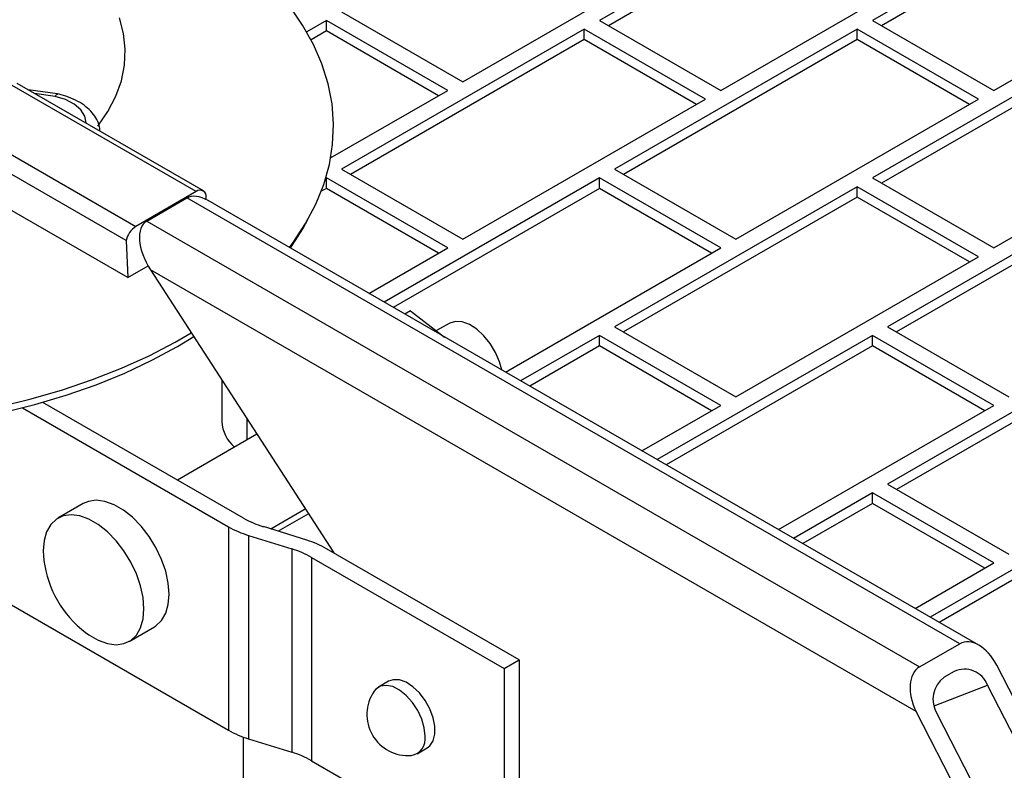
# Model space of a CAD drawing. Units: inches. Extents: x 5 to 301, y 5 to 193.
# Drawn here: x 67 to 70, y 42 to 45 of the extents above; entities that cross this region are included whole.
import ezdxf

# ---------------------------------------------------------------- set-up
doc = ezdxf.new("R2010")
doc.units = ezdxf.units.IN
doc.header["$MEASUREMENT"] = 0

msp = doc.modelspace()

# ---------------------------------------------------------------- linework, layer by layer
at = {"color": 7, "linetype": 'Continuous', "lineweight": 25, "ltscale": 18}
for p, q in [((69.4435, 45.0778), (68.595, 44.5879)), ((70.3981, 45.0778), (69.5496, 44.5879)), ((69.4435, 45.0412), (68.6267, 44.5696)), ((70.3981, 45.0412), (69.5813, 44.5696)), ((68.1177, 44.3736), (68.9662, 44.8635)), ((69.0192, 44.343), (69.8678, 44.8328)), ((69.9738, 44.343), (70.8224, 44.8328)), ((67.6934, 44.6185), (68.1177, 44.3736)), ((67.6404, 44.5879), (67.5717, 44.5483)), ((68.0646, 44.343), (67.6404, 44.5879)), ((67.6404, 44.5513), (67.6404, 44.5879)), ((68.595, 44.5879), (69.0192, 44.343)), ((69.5496, 44.5879), (69.9738, 44.343)), ((67.6404, 44.5513), (67.5871, 44.5205)), ((68.0329, 44.3247), (67.6404, 44.5513)), ((68.5419, 44.5573), (67.6934, 44.0675)), ((68.9662, 44.3124), (68.5419, 44.5573)), ((68.5419, 44.5207), (68.5419, 44.5573)), ((69.4965, 44.5573), (68.648, 44.0675)), ((69.9208, 44.3124), (69.4965, 44.5573)), ((69.4965, 44.5207), (69.4965, 44.5573)), ((68.5419, 44.5207), (67.7251, 44.0492)), ((68.9345, 44.2941), (68.5419, 44.5207)), ((69.4965, 44.5207), (68.6797, 44.0492)), ((69.8891, 44.2941), (69.4965, 44.5207)), ((70.3981, 44.5267), (69.5496, 44.0368)), ((70.3981, 44.4901), (69.5813, 44.0185)), ((67.1855, 43.989), (66.5341, 44.3651)), ((67.2104, 43.9915), (66.5589, 44.3676)), ((66.701, 44.3307), (66.5984, 44.3448)), ((67.6555, 44.1068), (68.0646, 44.343)), ((68.1177, 43.8225), (68.9662, 44.3124)), ((69.0723, 43.8225), (69.9208, 44.3124)), ((69.9738, 43.7919), (70.8224, 44.2818)), ((66.3228, 44.2431), (66.9742, 43.8671)), ((66.9404, 43.8181), (66.5108, 44.0661)), ((67.6934, 44.0675), (68.1177, 43.8225)), ((68.648, 44.0675), (69.0723, 43.8225)), ((67.6404, 44.0368), (67.6383, 44.0357)), ((68.0646, 43.7919), (67.6404, 44.0368)), ((67.6404, 44.0002), (67.6404, 44.0368)), ((68.595, 44.0368), (67.8423, 43.6023)), ((69.0192, 43.7919), (68.595, 44.0368)), ((68.595, 44.0002), (68.595, 44.0368)), ((69.5496, 44.0368), (69.9738, 43.7919)), ((67.6404, 44.0002), (67.6227, 43.9901)), ((68.0329, 43.7736), (67.6404, 44.0002)), ((68.595, 44.0002), (67.874, 43.584)), ((68.9875, 43.7736), (68.595, 44.0002)), ((69.4965, 44.0062), (68.648, 43.5164)), ((69.9208, 43.7613), (69.4965, 44.0062)), ((69.4965, 43.9696), (69.4965, 44.0062)), ((70.4511, 44.0062), (69.6026, 43.5164)), ((67.1855, 43.989), (66.9742, 43.8671)), ((67.0125, 43.8856), (67.1529, 43.9667)), ((69.8547, 42.4069), (67.1529, 43.9667)), ((67.2207, 43.961), (67.2207, 43.9687)), ((69.4965, 43.9696), (68.6797, 43.4981)), ((69.8891, 43.743), (69.4965, 43.9696)), ((70.4511, 43.9696), (69.6343, 43.4981)), ((66.9466, 43.6883), (66.5175, 43.9361)), ((69.9218, 42.4019), (67.2273, 43.9574)), ((67.0125, 43.8856), (69.7143, 42.3258)), ((67.558, 43.8592), (67.5761, 43.8914)), ((66.9404, 43.8181), (66.9466, 43.6883)), ((67.7893, 43.633), (68.0646, 43.7919)), ((68.2666, 43.3574), (69.0192, 43.7919)), ((69.0723, 43.2715), (69.9208, 43.7613)), ((66.9466, 43.6883), (67.0174, 43.7292)), ((67.026, 43.7151), (67.6662, 42.7252)), ((69.703, 42.1697), (67.026, 43.7151)), ((67.935, 43.5724), (67.9146, 43.5606)), ((67.935, 43.5724), (68.0539, 43.4802)), ((68.0693, 43.5281), (68.0251, 43.5025)), ((68.648, 43.5164), (69.0723, 43.2715)), ((69.6026, 43.5164), (70.0269, 43.2715)), ((68.595, 43.4858), (68.3196, 43.3268)), ((69.0192, 43.2408), (68.595, 43.4858)), ((68.595, 43.4492), (68.595, 43.4858)), ((69.5496, 43.4858), (68.7969, 43.0513)), ((69.9738, 43.2408), (69.5496, 43.4858)), ((69.5496, 43.4492), (69.5496, 43.4858)), ((68.595, 43.4492), (68.3513, 43.3085)), ((68.9875, 43.2225), (68.595, 43.4492)), ((69.5496, 43.4492), (68.8286, 43.033)), ((69.9421, 43.2225), (69.5496, 43.4492)), ((70.4511, 43.4552), (69.6026, 42.9653)), ((70.4511, 43.4186), (69.6343, 42.947)), ((67.275, 43.3301), (67.275, 43.1848)), ((67.3509, 42.8465), (66.6492, 43.2516)), ((68.7439, 43.0819), (69.0192, 43.2408)), ((69.2212, 42.8063), (69.9738, 43.2408)), ((66.5776, 43.2322), (67.2983, 42.8161)), ((67.3977, 43.1404), (67.1198, 42.9799)), ((69.6026, 42.9653), (70.0269, 42.7204)), ((69.5496, 42.9347), (69.2742, 42.7757)), ((69.9738, 42.6898), (69.5496, 42.9347)), ((69.5496, 42.8981), (69.5496, 42.9347)), ((70.5042, 42.9347), (69.7515, 42.5002)), ((66.7902, 42.8974), (66.7021, 42.8466)), ((69.5496, 42.8981), (69.3059, 42.7574)), ((69.9421, 42.6715), (69.5496, 42.8981)), ((70.5042, 42.8981), (69.7832, 42.4819)), ((67.4458, 42.8087), (67.5669, 42.8787)), ((67.5778, 42.862), (67.4716, 42.8007)), ((67.2983, 42.8161), (67.2983, 42.1045)), ((67.5721, 42.7694), (67.4203, 42.8167)), ((67.3677, 42.7863), (67.5195, 42.739)), ((67.3677, 42.7863), (67.3677, 42.0747)), ((67.5195, 42.739), (67.5195, 42.0274)), ((68.3148, 42.3508), (67.6414, 42.7395)), ((67.5888, 42.7092), (68.2622, 42.3204)), ((67.5888, 42.7092), (67.5888, 41.9976)), ((69.6985, 42.5308), (69.9738, 42.6898)), ((66.5309, 42.5475), (67.2983, 42.1045)), ((66.9511, 42.4153), (67.0391, 42.4662)), ((69.7143, 42.3258), (69.8547, 42.4069)), ((68.2622, 42.3204), (68.3148, 42.3508)), ((68.3148, 42.3508), (68.3148, 41.6392)), ((68.2622, 42.3204), (68.2622, 41.6088)), ((69.836, 42.3105), (69.8007, 42.2902)), ((71.3561, 39.6522), (69.9843, 42.3321)), ((67.8582, 42.2756), (67.823, 42.2552)), ((71.3035, 39.6218), (69.9516, 42.2627)), ((71.0749, 39.4898), (69.703, 42.1697)), ((69.7756, 42.1611), (71.1275, 39.5202)), ((67.3511, 39.8399), (67.3511, 42.0802)), ((67.3677, 42.0747), (67.5195, 42.0274)), ((67.9576, 42.0221), (67.9928, 42.0424)), ((67.5888, 41.9976), (68.2622, 41.6088))]:
    msp.add_line(p, q, dxfattribs=at)
at = {"color": 8, "linetype": 'Continuous', "lineweight": 25, "ltscale": 18}
for p, q in [((66.6923, 44.3223), (66.6202, 44.3322)), ((67.3625, 43.1948), (67.3625, 43.1201)), ((69.7652, 42.1897), (69.9516, 42.2627))]:
    msp.add_line(p, q, dxfattribs=at)
at = {"color": 7, "linetype": 'Continuous', "lineweight": 25, "ltscale": 18, "flags": 128}
for points in [[(67.5113, 43.7934), (67.5242, 43.8108), (67.5678, 43.877), (67.6035, 43.9447), (67.6313, 44.0137), (67.6509, 44.0836), (67.6622, 44.1541), (67.6653, 44.2248), (67.6602, 44.2956), (67.6467, 44.3659), (67.6251, 44.4356), (67.5954, 44.5043), (67.5576, 44.5717), (67.5122, 44.6374)], [(66.8413, 44.218), (66.8769, 44.2695), (66.9045, 44.3225), (66.9239, 44.3768), (66.9349, 44.4318), (66.9375, 44.4872), (66.9316, 44.5425), (66.9172, 44.5973)], [(67.5151, 43.7913), (67.521, 43.7999), (67.558, 43.8592)], [(68.2534, 43.365), (68.2455, 43.3936), (68.2314, 43.4263), (68.2128, 43.4573), (68.1907, 43.4848), (68.1662, 43.5074), (68.1407, 43.5239), (68.1156, 43.5333), (68.0921, 43.5351), (68.0716, 43.5293), (68.0693, 43.5281)], [(64.7507, 43.3818), (64.8507, 43.3408), (64.9553, 43.3039), (65.064, 43.2711), (65.1763, 43.2426), (65.2917, 43.2186), (65.4096, 43.1991), (65.5295, 43.1843), (65.6509, 43.1742), (65.7732, 43.1688), (65.8958, 43.1682), (66.0182, 43.1724), (66.1399, 43.1813), (66.2602, 43.195), (66.3787, 43.2133), (66.4947, 43.2362), (66.6078, 43.2636), (66.7175, 43.2953), (66.8232, 43.3312), (66.9244, 43.3712), (67.0208, 43.415), (67.1118, 43.4624), (67.1681, 43.4953)], [(64.7643, 43.354), (64.8645, 43.3132), (64.9693, 43.2764), (65.0783, 43.2438), (65.1908, 43.2156), (65.3064, 43.1919), (65.4245, 43.1728), (65.5446, 43.1584), (65.6661, 43.1487), (65.7885, 43.1439), (65.9112, 43.1439), (66.0335, 43.1487), (66.1551, 43.1584), (66.2752, 43.1728), (66.3933, 43.1919), (66.5089, 43.2156), (66.6214, 43.2438), (66.7303, 43.2764), (66.8351, 43.3132), (66.9353, 43.354), (67.0305, 43.3987), (67.1201, 43.447), (67.1771, 43.4815)], [(67.0391, 42.4662), (67.0448, 42.4697), (67.0643, 42.4883), (67.0788, 42.5136), (67.0877, 42.5445), (67.0907, 42.5802), (67.0877, 42.6192), (67.0788, 42.6605), (67.0643, 42.7024), (67.0448, 42.7437), (67.0207, 42.7828), (66.9931, 42.8185), (66.9628, 42.8495), (66.9309, 42.8749), (66.8984, 42.8936), (66.8665, 42.9052), (66.8362, 42.9091), (66.8085, 42.9053), (66.7902, 42.8974)], [(67.0027, 42.5293), (66.9997, 42.5684), (66.9908, 42.6096), (66.9763, 42.6516), (66.9567, 42.6928), (66.9327, 42.732), (66.9051, 42.7677), (66.8748, 42.7987), (66.8429, 42.8241), (66.8104, 42.8428), (66.7784, 42.8544), (66.7481, 42.8583), (66.7205, 42.8545), (66.6965, 42.8431), (66.6769, 42.8244), (66.6624, 42.7992), (66.6535, 42.7683), (66.6505, 42.7326), (66.6528, 42.6989)], [(66.7985, 42.4465), (66.8104, 42.4379), (66.8429, 42.4191), (66.8748, 42.4076), (66.9051, 42.4037), (66.9327, 42.4075), (66.9567, 42.4189), (66.9763, 42.4375), (66.9908, 42.4628), (66.9997, 42.4937), (67.0027, 42.5293)], [(67.9928, 42.0424), (68.0025, 42.0499), (68.014, 42.0674), (68.0199, 42.0907), (68.0199, 42.1182), (68.014, 42.1484), (68.0025, 42.1791), (67.9862, 42.2087), (67.966, 42.235), (67.9433, 42.2567), (67.9195, 42.2721), (67.8961, 42.2805), (67.8745, 42.2812), (67.8582, 42.2756)], [(67.9855, 42.0837), (67.9825, 42.1128), (67.9737, 42.1435), (67.9597, 42.1738), (67.9413, 42.202), (67.9197, 42.2262), (67.8963, 42.2449), (67.8724, 42.2569), (67.8498, 42.2615), (67.8296, 42.2584), (67.8133, 42.2477), (67.8076, 42.2408)]]:
    msp.add_lwpolyline(points, dxfattribs=at)
at = {"color": 8, "linetype": 'Continuous', "lineweight": 25, "ltscale": 18, "flags": 128}
msp.add_lwpolyline([(66.8008, 44.228), (66.8008, 44.2293), (66.7962, 44.2529), (66.782, 44.2753), (66.759, 44.295), (66.7285, 44.311), (66.6923, 44.3223)], dxfattribs=at)
at = {"color": 7, "linetype": 'Continuous', "lineweight": 25, "ltscale": 324}
for centre, radius, start, end in [((67.1993, 43.9722), 0.0217, 350.786, 129.2033), ((67.0166, 43.8016), 0.078, 122.9304, 167.7435), ((67.4044, 43.1922), 0.1296, 183.2691, 228.6936), ((67.5204, 43.1449), 0.3432, 240.4185, 253.0447), ((67.4677, 43.1145), 0.3432, 240.4185, 253.0447), ((67.472, 42.4411), 0.3432, 60.4185, 73.0447), ((67.4194, 42.4107), 0.3432, 60.4185, 73.0447), ((67.0285, 42.7475), 0.3788, 187.3743, 232.6203), ((69.871, 42.2314), 0.0865, 21.2032, 113.9207), ((69.8585, 42.2119), 0.0972, 126.416, 211.5285), ((67.9259, 42.1592), 0.1437, 145.4383, 274.5563), ((67.4677, 42.4029), 0.3432, 240.4185, 253.0447), ((67.9273, 42.074), 0.0589, 279.8015, 9.4417), ((67.4194, 41.6991), 0.3432, 60.4185, 73.0447)]:
    msp.add_arc(centre, radius, start, end, dxfattribs=at)
for centre, major_axis, ratio, start_param, end_param in [((67.2368, 43.8369), (-0.0865, 0.1282), 0.524973, 5.461194, 6.246511), ((67.0964, 43.7558), (-0.0865, 0.1282), 0.524973, 6.246511, 7.817307), ((69.9138, 42.2915), (-0.0554, 0.1174), 0.625219, 4.764285, 6.335081), ((69.7734, 42.2104), (-0.0554, 0.1174), 0.625219, 0.051896, 1.622692)]:
    msp.add_ellipse(centre, major_axis=major_axis, ratio=ratio, start_param=start_param, end_param=end_param, dxfattribs=at)
at = {"color": 7, "linetype": 'Continuous', "lineweight": 25, "ltscale": 18}
for points, knots in [([(66.6923, 44.3223), (66.6923, 44.3225), (66.6935, 44.3245), (66.6962, 44.3285), (66.6993, 44.3315), (66.7008, 44.3304), (66.7011, 44.3302)], [0, 0, 0, 0, 0.023069, 0.347666, 0.87023, 1, 1, 1, 1]), ([(66.8495, 44.1999), (66.8486, 44.2071), (66.8466, 44.2237), (66.8351, 44.2477), (66.8175, 44.2712), (66.7937, 44.292), (66.7643, 44.3097), (66.7318, 44.3232), (66.7085, 44.3289), (66.6978, 44.3314)], [0, 0, 0, 0, 0.109858, 0.249688, 0.392726, 0.54296, 0.700973, 0.863748, 1, 1, 1, 1])]:
    msp.add_open_spline(points, degree=3, knots=knots, dxfattribs=at)

doc.saveas('drawing.dxf')
